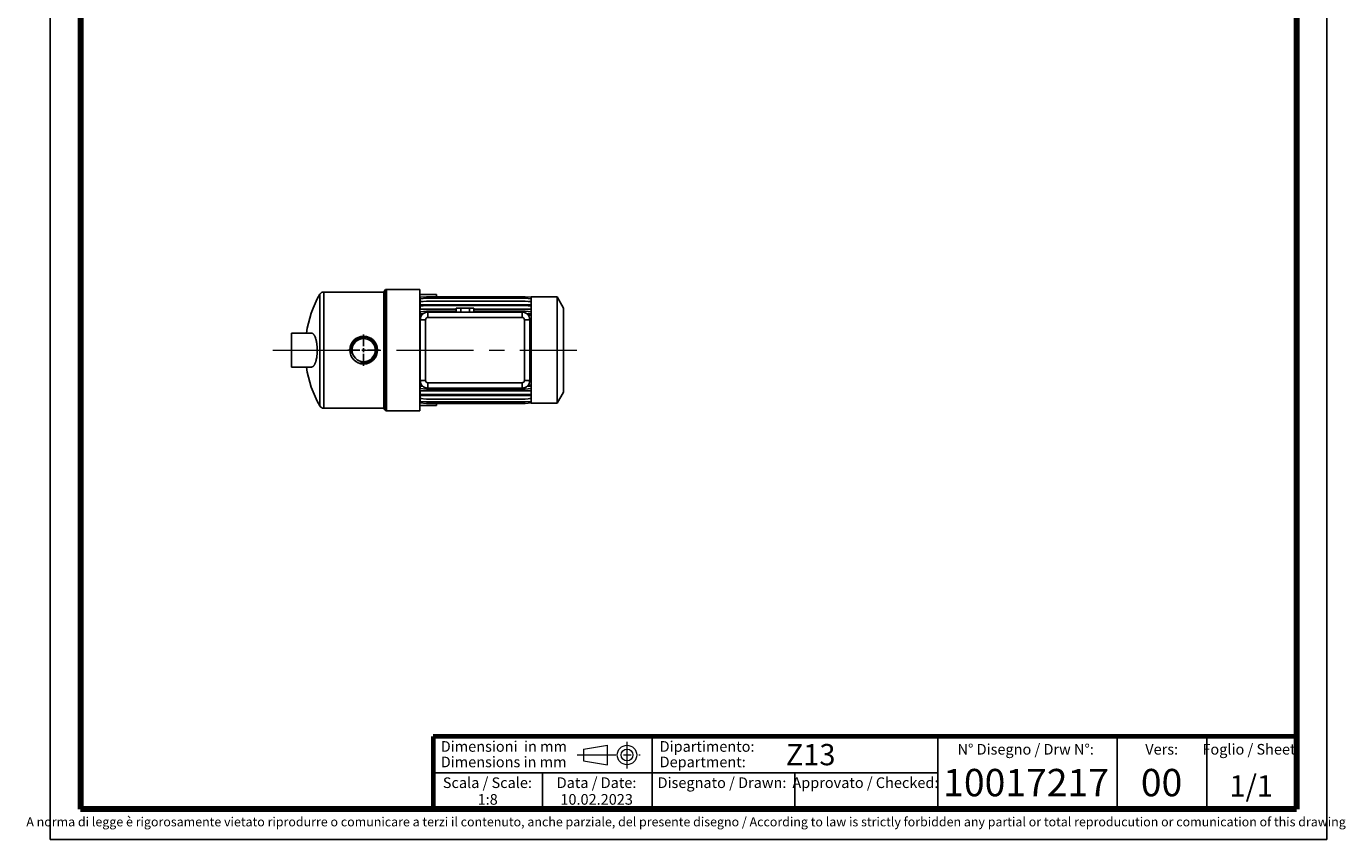
# Model space of a CAD drawing. Units: millimetres. Extents: x -4 to 213, y 0 to 297.
# Drawn here: x -4 to 213, y 0 to 134 of the extents above; entities that cross this region are included whole.
import ezdxf

# ---------------------------------------------------------------- set-up
doc = ezdxf.new("R2010")
doc.units = ezdxf.units.MM
doc.linetypes.add('CENTER', pattern=[10.16, 6.35, -1.27, 1.27, -1.27])
doc.linetypes.add('CENTERX2', pattern=[20.32, 12.7, -2.54, 2.54, -2.54])
doc.layers.add('FORMAT', color=7, linetype='Continuous')
doc.styles.add('SLDTEXTSTYLE0', font='TXT', dxfattribs={"width": 0.605})
doc.styles.add('SLDTEXTSTYLE1', font='TXT', dxfattribs={"width": 0.576526})
doc.styles.add('SLDTEXTSTYLE2', font='TXT', dxfattribs={"width": 0.531021})
doc.styles.add('SLDTEXTSTYLE3', font='TXT', dxfattribs={"width": 0.670574})
doc.styles.add('SLDTEXTSTYLE4', font='TXT', dxfattribs={"width": 0.521006})

# ---------------------------------------------------------------- blocks, each defined once
blk = doc.blocks.new('SW_NOTE_0')
at = {"color": 0, "linetype": 'Continuous', "lineweight": 0, "char_height": 1.75, "attachment_point": 1, "style": 'SLDTEXTSTYLE0'}
for s, insert in [('Dipartimento:', (0, 2.26)), ('Department:', (0, -0.29))]:
    blk.add_mtext(s, dxfattribs=dict(at, insert=insert))
blk = doc.blocks.new('SW_NOTE_0_1')
at = {"color": 0, "linetype": 'Continuous', "lineweight": 0, "char_height": 1.75, "attachment_point": 1, "style": 'SLDTEXTSTYLE0'}
for s, insert in [('Dimensioni  in mm', (0, 2.26)), ('Dimensions in mm', (0, -0.29))]:
    blk.add_mtext(s, dxfattribs=dict(at, insert=insert))
blk = doc.blocks.new('SW_CENTERMARKSYMBOL_2')
at = {"layer": 'FORMAT', "color": 0}
for p, q in [((0, 0.625), (0, 2.59375)), ((-0.625, 0), (-2.59375, 0)), ((0, 0), (-0.3125, 0)), ((0, 0), (0, 0.3125)), ((0, 0), (0, -0.3125)), ((0, 0), (0.3125, 0)), ((0.625, 0), (2.59375, 0)), ((0, -0.625), (0, -2.59375))]:
    blk.add_line(p, q, dxfattribs=at)

msp = doc.modelspace()

# ---------------------------------------------------------------- linework, layer by layer
at = {"color": 7, "linetype": 'Continuous', "lineweight": 25}
for p, q in [((0, 297), (0, 0)), ((210, 0), (210, 297)), ((54.88003764, 90.13012529), (44.99732041, 90.13012529)), ((55.02437521, 90.38012529), (54.88003764, 90.13012529)), ((54.88003764, 71.00512529), (54.88003764, 90.13012529)), ((60.81753764, 90.56762529), (55.34913473, 90.56762529)), ((60.81753764, 90.56762529), (60.81753764, 70.56762529)), ((63.56753764, 89.69262529), (60.81753764, 89.69262529)), ((61.88420733, 89.35478827), (60.88003764, 89.26693481)), ((61.88420733, 89.35225803), (60.88003764, 89.26440457)), ((60.88003764, 89.26693481), (60.88003764, 89.26440457)), ((60.88003764, 89.26440457), (60.88003764, 89.01209934)), ((61.88420733, 89.0999528), (60.88003764, 89.01209934)), ((60.88003764, 89.01209934), (60.88003764, 88.55129046)), ((78.12586795, 89.35478827), (61.88420733, 89.35478827)), ((78.12586795, 89.35225803), (61.88420733, 89.35225803)), ((78.12586795, 89.0999528), (61.88420733, 89.0999528)), ((63.56753764, 89.35478827), (63.56753764, 89.69262529)), ((79.13003764, 89.26693481), (78.12586795, 89.35478827)), ((79.13003764, 89.26440457), (78.12586795, 89.35225803)), ((79.13003764, 89.01209934), (78.12586795, 89.0999528)), ((83.38003764, 89.31762529), (79.13003764, 89.31762529)), ((79.13003764, 71.81762529), (79.13003764, 89.31762529)), ((84.44253764, 87.47732131), (83.38003764, 89.31762529)), ((83.38003764, 71.81762529), (83.38003764, 89.31762529)), ((60.88003764, 88.85754929), (60.81753764, 88.85754929)), ((61.88420733, 88.60550462), (60.88003764, 88.51765116)), ((60.88003764, 88.55129046), (61.26453657, 88.55129046)), ((60.88003764, 88.51765116), (60.88003764, 88.04140399)), ((60.88003764, 88.04140399), (79.13003764, 88.04140399)), ((61.88420733, 87.88387016), (60.88003764, 87.7960167)), ((60.88003764, 87.7960167), (60.88003764, 87.30149189)), ((60.88003764, 87.30149189), (66.81166197, 87.30149189)), ((61.88420733, 86.95687828), (60.88003764, 86.86902482)), ((60.88003764, 86.86902482), (60.88003764, 86.52761177)), ((78.12586795, 88.60550462), (61.88420733, 88.60550462)), ((78.12586795, 87.88387016), (61.88420733, 87.88387016)), ((66.81166197, 86.95687828), (61.88420733, 86.95687828)), ((62.13003764, 86.81762529), (77.63003764, 86.81762529)), ((66.81166197, 87.44262529), (66.81166197, 86.81762529)), ((67.5333498, 87.44262529), (66.81166197, 87.44262529)), ((67.5333498, 87.44262529), (67.5333498, 86.81762529)), ((68.97672548, 87.44262529), (67.5333498, 87.44262529)), ((68.97672548, 87.44262529), (68.97672548, 86.81762529)), ((69.69841331, 87.44262529), (68.97672548, 87.44262529)), ((69.69841331, 87.44262529), (69.69841331, 86.81762529)), ((69.69841331, 87.30149189), (79.13003764, 87.30149189)), ((78.12586795, 86.95687828), (69.69841331, 86.95687828)), ((79.13003764, 88.51765116), (78.12586795, 88.60550462)), ((79.13003764, 87.7960167), (78.12586795, 87.88387016)), ((79.13003764, 86.86902482), (78.12586795, 86.95687828)), ((78.74553871, 88.55129046), (79.13003764, 88.55129046)), ((84.44253764, 73.65792927), (84.44253764, 87.47732131)), ((60.88003764, 86.33136177), (60.88003764, 86.52761177)), ((61.32945912, 86.52761177), (60.88003764, 86.52761177)), ((61.14048896, 86.33136177), (60.88003764, 86.33136177)), ((60.88003764, 75.56762529), (60.88003764, 85.56762529)), ((61.75529706, 85.56762529), (61.75529706, 75.56762529)), ((77.63003764, 85.94236587), (62.13003764, 85.94236587)), ((78.00477822, 75.56762529), (78.00477822, 85.56762529)), ((79.13003764, 86.52761177), (78.43061616, 86.52761177)), ((79.13003764, 86.33136177), (78.61958632, 86.33136177)), ((78.88003764, 85.56762529), (78.88003764, 75.56762529)), ((79.13003764, 85.42005647), (78.88003764, 85.42005647)), ((79.13003764, 85.22380647), (78.88003764, 85.22380647)), ((43.02375851, 83.34887529), (39.69253764, 83.34887529)), ((39.69253764, 77.78637529), (39.69253764, 83.34887529)), ((79.13003764, 84.16931063), (78.88003764, 84.16931063)), ((79.13003764, 83.97306063), (78.88003764, 83.97306063)), ((79.13003764, 82.81320832), (78.88003764, 82.81320832)), ((79.13003764, 82.61695832), (78.88003764, 82.61695832)), ((79.13003764, 81.39277054), (78.88003764, 81.39277054)), ((79.13003764, 81.19652054), (78.88003764, 81.19652054)), ((79.13003764, 79.95096443), (78.88003764, 79.95096443)), ((79.13003764, 79.75471443), (78.88003764, 79.75471443)), ((79.13003764, 78.53140346), (78.88003764, 78.53140346)), ((79.13003764, 78.33515346), (78.88003764, 78.33515346)), ((39.69253764, 77.78637529), (43.02379133, 77.78637529)), ((79.13003764, 77.17702822), (78.88003764, 77.17702822)), ((79.13003764, 76.98077822), (78.88003764, 76.98077822)), ((60.88003764, 74.62824897), (60.88003764, 74.82449897)), ((61.1249191, 74.82449897), (60.88003764, 74.82449897)), ((61.30537278, 74.62824897), (60.88003764, 74.62824897)), ((60.88003764, 74.24568781), (60.88003764, 74.62824897)), ((61.88420733, 74.15783435), (60.88003764, 74.24568781)), ((60.88003764, 73.84625998), (79.13003764, 73.84625998)), ((60.88003764, 73.32257756), (60.88003764, 73.84625998)), ((78.12586795, 74.15783435), (61.88420733, 74.15783435)), ((62.13003764, 75.19288471), (77.63003764, 75.19288471)), ((77.63003764, 74.31762529), (62.13003764, 74.31762529)), ((79.13003764, 74.24568781), (78.12586795, 74.15783435)), ((79.13003764, 74.62824897), (78.4547025, 74.62824897)), ((79.13003764, 74.82449897), (78.63515618, 74.82449897)), ((79.13003764, 75.9288075), (78.88003764, 75.9288075)), ((79.13003764, 75.7325575), (78.88003764, 75.7325575)), ((60.81753764, 72.27770129), (60.88003764, 72.27770129)), ((61.88420733, 73.2347241), (60.88003764, 73.32257756)), ((60.88003764, 73.10098597), (79.13003764, 73.10098597)), ((60.88003764, 72.60532857), (60.88003764, 73.10098597)), ((61.88420733, 72.51747511), (60.88003764, 72.60532857)), ((60.88003764, 72.58763802), (61.08224158, 72.58763802)), ((60.88003764, 72.11563704), (60.88003764, 72.58763802)), ((61.88420733, 72.02778358), (60.88003764, 72.11563704)), ((60.88003764, 71.86831577), (60.88003764, 72.11563704)), ((61.88420733, 71.7804623), (60.88003764, 71.86831577)), ((78.12586795, 73.2347241), (61.88420733, 73.2347241)), ((78.12586795, 72.51747511), (61.88420733, 72.51747511)), ((78.12586795, 72.02778358), (61.88420733, 72.02778358)), ((78.12586795, 71.7804623), (61.88420733, 71.7804623)), ((63.56753764, 71.44262529), (63.56753764, 71.7804623)), ((79.13003764, 73.32257756), (78.12586795, 73.2347241)), ((79.13003764, 72.60532857), (78.12586795, 72.51747511)), ((79.13003764, 72.11563704), (78.12586795, 72.02778358)), ((79.13003764, 71.86831577), (78.12586795, 71.7804623)), ((78.9278337, 72.58763802), (79.13003764, 72.58763802)), ((79.13003764, 71.81762529), (83.38003764, 71.81762529)), ((83.38003764, 71.81762529), (84.44253764, 73.65792927)), ((44.99732041, 71.00512529), (54.88003764, 71.00512529)), ((54.88003764, 71.00512529), (55.02437521, 70.75512529)), ((55.34913473, 70.56762529), (60.81753764, 70.56762529)), ((60.81753764, 71.44262529), (63.56753764, 71.44262529)), ((99, 17), (99, 4.999996)), ((146, 17), (146, 5.00010982)), ((175.5, 4.999996), (175.5, 17)), ((190.25, 17), (190.25, 4.99795622)), ((146, 11), (63, 11)), ((81, 11), (81, 5.00010982)), ((122.5, 11), (122.5, 5.00010982)), ((0, 0), (210, 0))]:
    msp.add_line(p, q, dxfattribs=at)
at = {"color": 7, "linetype": 'Continuous', "lineweight": 140}
for p, q in [((5, 292), (5, 5)), ((205, 292), (205, 5)), ((205, 5), (5, 5))]:
    msp.add_line(p, q, dxfattribs=at)
at = {"color": 8, "linetype": 'Continuous', "lineweight": 25}
for p, q in [((44.34335303, 71.38793779), (44.34335303, 89.74731279)), ((44.99732041, 90.13012529), (44.99732041, 71.00512529)), ((55.02437521, 70.75512529), (55.02437521, 90.38012529)), ((55.34913473, 70.56762529), (55.34913473, 90.56762529)), ((62.13003764, 86.81762529), (62.13003764, 85.94236587)), ((77.63003764, 85.94236587), (77.63003764, 86.81762529)), ((60.88003764, 85.56762529), (61.75529706, 85.56762529)), ((78.00477822, 85.56762529), (78.88003764, 85.56762529)), ((60.88003764, 75.56762529), (61.75529706, 75.56762529)), ((62.13003764, 74.31762529), (62.13003764, 75.19288471)), ((77.63003764, 75.19288471), (77.63003764, 74.31762529)), ((78.00477822, 75.56762529), (78.88003764, 75.56762529))]:
    msp.add_line(p, q, dxfattribs=at)
at = {"color": 7, "linetype": 'Continuous', "lineweight": 70}
for p, q in [((63, 17), (63, 5.00010982)), ((205, 17), (63, 17))]:
    msp.add_line(p, q, dxfattribs=at)
at = {"color": 7, "linetype": 'Continuous', "lineweight": 18}
for p, q in [((87.73079046, 14.90201365), (91.68245607, 15.52853664)), ((91.68245607, 12.33040602), (91.68245607, 15.52853664)), ((87.73079046, 14.90201365), (87.73079046, 12.95692902)), ((87.73079046, 12.95692902), (91.68245607, 12.33040602))]:
    msp.add_line(p, q, dxfattribs=at)
at = {"color": 7, "linetype": 'CENTER', "lineweight": 18}
for p, q in [((94.89037168, 11.68460693), (94.89037168, 16.08049073)), ((86.68279851, 13.92947133), (97.03714341, 13.92947133))]:
    msp.add_line(p, q, dxfattribs=at)
at = {"color": 7, "linetype": 'Continuous', "lineweight": 25}
for radius in [2.28125, 1.90625]:
    msp.add_circle((51.56753764, 80.56762529), radius, dxfattribs=at)
at = {"color": 7, "linetype": 'Continuous', "lineweight": 18}
for radius in [1.59906531, 0.97254231]:
    msp.add_circle((94.89037168, 13.92947133), radius, dxfattribs=at)
at = {"color": 7, "linetype": 'Continuous', "lineweight": 25}
for centre, radius, start, end in [((60.69253764, 80.56762529), 18.75, 150.6868010358, 171.4696468763), ((44.99732041, 89.38012529), 0.75, 90, 150.6868010358), ((55.34913473, 90.19262529), 0.375, 90, 150), ((62.13003764, 85.56762529), 1.25, 90, 180), ((77.63003764, 85.56762529), 1.25, 0, 90), ((62.13003764, 85.56762529), 0.37474058, 90, 180), ((77.63003764, 85.56762529), 0.37474058, 0, 90), ((60.69253764, 80.56762529), 18.75, 188.5303531237, 209.3131989642), ((62.13003764, 75.56762529), 1.25, 180, 270), ((62.13003764, 75.56762529), 0.37474058, 180, 270), ((77.63003764, 75.56762529), 0.37474058, 270, 0), ((77.63003764, 75.56762529), 1.25, 270, 0), ((44.99732041, 71.75512529), 0.75, 209.3131989642, 270), ((55.34913473, 70.94262529), 0.375, 210, 270)]:
    msp.add_arc(centre, radius, start, end, dxfattribs=at)
at = {"color": 7, "linetype": 'Continuous', "lineweight": 18}
msp.add_arc((51.56753764, 80.56762529), 2.09375, 255, 195, dxfattribs=at)
at = {"color": 7, "linetype": 'Continuous', "lineweight": 25}
msp.add_open_spline([(43.02379133, 77.7887445), (43.03103476, 77.78802532), (43.06121295, 77.78502904), (43.12096963, 77.80067116), (43.19627699, 77.83515926), (43.27559191, 77.89606766), (43.34750365, 77.97159132), (43.42622696, 78.07839676), (43.49536974, 78.19692511), (43.5646947, 78.34207062), (43.6224089, 78.48511036), (43.68263676, 78.66221931), (43.73481868, 78.84536406), (43.79099688, 79.08237585), (43.84355085, 79.36251957), (43.88332258, 79.65938905), (43.91173292, 79.96063755), (43.92956912, 80.26537816), (43.93418235, 80.57125172), (43.9285347, 80.86837664), (43.90990002, 81.22994475), (43.86778417, 81.61862989), (43.80466717, 81.98897145), (43.74952925, 82.23354053), (43.6953042, 82.42948552), (43.62617029, 82.64574178), (43.54830975, 82.8351738), (43.46041445, 83.00013223), (43.39603004, 83.10020745), (43.32298004, 83.19165916), (43.25238646, 83.25913572), (43.17513053, 83.31202413), (43.10237622, 83.33955309), (43.04990915, 83.35200922), (43.02539662, 83.34839078), (43.02375851, 83.34814897)], degree=3, knots=[0, 0, 0, 0, 0.008008099, 0.0333640108, 0.0657608055, 0.0913228344, 0.1222135266, 0.1478347773, 0.1837193932, 0.206524469, 0.2367454607, 0.2618121434, 0.2939428332, 0.3193435865, 0.3610046169, 0.4026611475, 0.426887729, 0.4661334057, 0.5060943371, 0.5290868118, 0.5657131554, 0.6284564229, 0.6654381069, 0.7062787648, 0.7287738958, 0.7527591745, 0.8095758049, 0.8329236127, 0.8623177272, 0.8866962153, 0.9178023984, 0.9423256879, 0.9728608855, 0.9981863594, 1, 1, 1, 1], dxfattribs=at)
at = {"layer": 'FORMAT', "linetype": 'CENTERX2', "lineweight": 18}
msp.add_line((36.63417249, 80.56762529), (86.65234503, 80.56762529), dxfattribs=at)

# ---------------------------------------------------------------- block references
at = {"color": 7, "linetype": 'Continuous', "lineweight": 0}
for name, p in [('SW_NOTE_0_1', (64.25, 13.94999991)), ('SW_NOTE_0', (100.25, 13.94999991))]:
    msp.add_blockref(name, p, dxfattribs=at)
at = {"layer": 'FORMAT'}
msp.add_blockref('SW_CENTERMARKSYMBOL_2', (51.56753764, 80.56762529), dxfattribs=at)

# ---------------------------------------------------------------- texts
at = {"color": 7, "linetype": 'Continuous', "lineweight": 0}
for s, insert, char_height, attachment_point, style in [('Z13', (121, 15.7409036), 3.5, 1, 'SLDTEXTSTYLE0'), ('N° Disegno / Drw N°:', (160.46623284, 15.7454518), 1.75, 2, 'SLDTEXTSTYLE0'), ('Vers:', (182.83064244, 15.7454518), 1.75, 2, 'SLDTEXTSTYLE0'), ('Foglio / Sheet:', (197.51792839, 15.7454518), 1.75, 2, 'SLDTEXTSTYLE2'), ('00', (182.81250002, 11.64009041), 4.5, 2, 'SLDTEXTSTYLE0'), ('1/1', (197.56423619, 10.59804645), 3.5, 2, 'SLDTEXTSTYLE0'), ('Scala / Scale:', (71.92100666, 10.2454518), 1.75, 2, 'SLDTEXTSTYLE0'), ('Data / Date:', (89.87482646, 10.2454518), 1.75, 2, 'SLDTEXTSTYLE0'), ('Disegnato / Drawn:', (110.5087667, 10.2454518), 1.75, 2, 'SLDTEXTSTYLE0'), ('Approvato / Checked:', (134.10164389, 10.2454518), 1.75, 2, 'SLDTEXTSTYLE1'), ('1:8', (71.9696181, 7.4954518), 1.75, 2, 'SLDTEXTSTYLE0'), ('10.02.2023', (89.89062515, 7.4954518), 1.75, 2, 'SLDTEXTSTYLE0'), ('A norma di legge è rigorosamente vietato riprodurre o comunicare a terzi il contenuto, anche parziale, del presente disegno / According to law is strictly forbidden any partial or total reproducution or comunication of this drawing', (104.59939588, 3.68360167), 1.5, 2, 'SLDTEXTSTYLE3')]:
    msp.add_mtext(s, dxfattribs=dict(at, insert=insert, char_height=char_height, attachment_point=attachment_point, style=style))
at = {"layer": 'FORMAT', "color": 7, "insert": (160.52575505, 11.64009041), "char_height": 4.5, "attachment_point": 2, "style": 'SLDTEXTSTYLE4'}
msp.add_mtext('10017217', dxfattribs=at)

doc.saveas('drawing.dxf')
